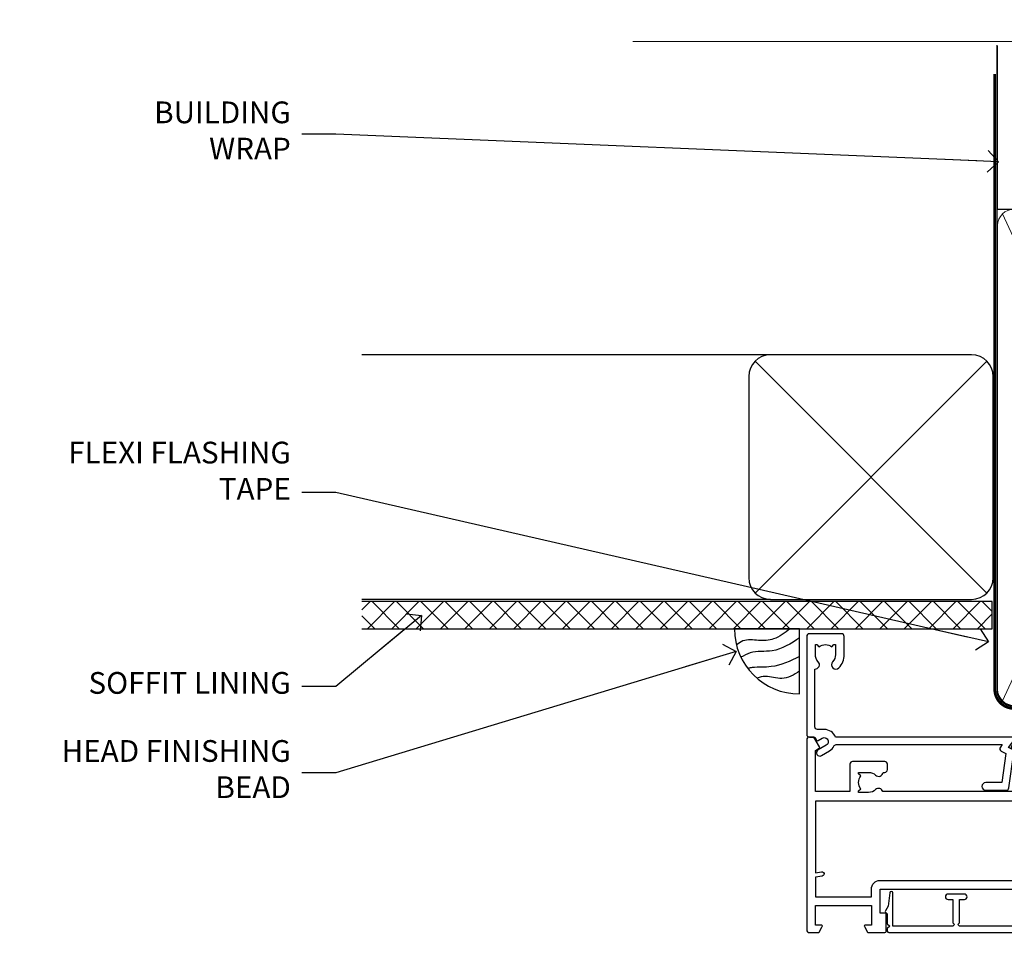
# Model space of a CAD drawing. Units: millimetres. Extents: x -33 to 11353, y -284 to 1143.
# Drawn here: x 4200 to 4381, y 970 to 1143 of the extents above; entities that cross this region are included whole.
import ezdxf
from ezdxf import colors
from ezdxf.entities.mleader import LeaderData, LeaderLine
from ezdxf.math import Vec2, Vec3

# ---------------------------------------------------------------- set-up
doc = ezdxf.new("R2010")
doc.units = ezdxf.units.MM
doc.linetypes.add('CENTER', pattern=[2, 1.25, -0.25, 0.25, -0.25])
doc.linetypes.add('Dashed', pattern=[564.4444465637206, 282.2222232818604, -282.2222232818602])
doc.layers.add('Aluminium Systems Ltd Joinery Detail', color=7, linetype='Continuous')
doc.layers.add('Aluminium Systems Ltd Notes', color=7, linetype='Continuous')
doc.styles.get("Standard").update_dxf_attribs({"font": 'arial.ttf'})

# ---------------------------------------------------------------- blocks, each defined once
blk = doc.blocks.new('F149-20626')
blk.add_lwpolyline([(25.74828829349991, 0.7499999923816958), (25.29828829350282, 1.199999992378331), (25.74828829349991, 1.64999999237542), (25.74828829349991, 3.456515582424878), (26.03970964973615, 3.747936938672034, 0.3394542588590267), (26.07149337425375, 3.989358294906616), (25.56947782880326, 4.858874725810971), (25.29647836877649, 7.332905599351385, 0.9465056167944775), (24.69828829350303, 7.300001511366467), (24.69828829350246, 1.199999992378331), (13.64828862284031, 1.199999992374693), (13.34828862284104, 1.499999992374875), (13.64828862284031, 1.799999992374147), (13.64828862284031, 6.100001511366905), (14.54828862283995, 6.100001511366905, 0.9999999999999999), (14.54828862283995, 7.100001511366905), (11.54828862283995, 7.100001511366905, 0.9999999999999999), (11.54828862283995, 6.100001511366678), (12.44828862283958, 6.100001511366905), (12.44828862283958, 1.799999992375056), (12.74828862283886, 1.499999992374875), (12.44828862283958, 1.199999992374693), (1.398288952177438, 1.199999992371964), (1.398288952177438, 7.300001511366723, 0.9465056167944784), (0.8000988769019273, 7.332905599351157), (0.5270994168766379, 4.858874725810971), (0.02508387142535184, 3.989358294906275, 0.3394542588590265), (0.05686759594294699, 3.747936938672375), (0.3482889521727089, 3.456515582430334), (0.3482889521781658, 1.64999999237542), (0.7982889521770744, 1.199999992378331), (0.3482889521781658, 0.749999992381241), (0.3482889521793027, 0.2999999923716457, 0.4142135623726952), (0.6482889521792572, -7.627853904068616e-09), (25.44828829349882, -7.621487441156205e-09, 0.4142135623728947), (25.748288293499, 0.2999999923784956)], format="xyb", close=True)
blk = doc.blocks.new('A782-21601')
at = {"flags": 128}
for points in [[(110.0171821180484, 7.160854125434724, 0.3639702342665424), (110.017182118048, 9.539168281274698), (110.4499998982776, 9.902345521033595), (110.4499998982776, 10.20001120335476), (108.599999898279, 10.20001120335294, 0.1952598447288627), (107.310378637014, 9.676426297692501, -0.5542191990939552), (105.9927703704098, 10.00001120335244), (81.39999889826456, 10.00001120334971), (81.39999889826456, 2.592820363736706), (82.29999889825976, 2.073205121466799, -0.4142135623811488), (82.37320397901593, 1.800000040706919), (81.3339734844395, 2.331606197003566e-08), (80.4999988431172, 1.152987181285425e-07, -0.4142135300680742), (79.99999889826532, 0.5000001152987181), (79.99999889826532, 10.00001084050692), (62.6072294349386, 10.00001123007266, -0.5542192105843237), (61.289621159544, 9.67642629769253, 0.1952598447288624), (59.99999989827901, 10.20001120335471), (58.14999989828047, 10.20001120335476), (58.14999989828047, 9.902345521033595), (58.58281767850957, 9.539168281274158, 0.3639702342663231), (58.58281767850917, 7.160854125435236), (58.14999989828047, 6.797676885677021), (58.14999989828047, 6.500011203355854), (59.99999989827901, 6.500011203355911, 0.1952598447288659), (61.28962115954405, 7.023596109016381, -0.640823925447194), (62.64573118960354, 6.500011203354148), (62.94999989827758, 6.500011203354944, -0.414213562373095), (63.44999989827758, 6.000011203354944), (63.44999989827755, 5.000011203354944, -0.4142135623730615), (62.94999989827781, 4.500011203354831), (57.04999989827851, 4.500011203351534, -0.4142135623720295), (56.54999989828056, 5.000011203351306), (56.54999989828033, 10.00001120336256), (39.9999998982756, 10.00001120335699), (39.9999998982756, 0.5000001153059941, -0.4142135300680742), (39.49999995342372, 1.153059940861567e-07), (38.66602531210148, 2.332333792764985e-08), (37.6267948175263, 1.800000040714991, -0.4142135623809685), (37.69999989827906, 2.073205121475411), (38.59999989827637, 2.592820363743641), (38.59999989827631, 10.00001120335699), (14.00722942614971, 10.00001120335699, -0.5542191990959483), (12.68962115954396, 9.676426297692558, 0.1952598447288566), (11.39999989827901, 10.20001120335471), (9.549999898280461, 10.20001120335476), (9.549999898280461, 9.902345521033595), (9.982817678509619, 9.539168281274215, 0.3639702342663381), (9.982817678509178, 7.160854125435236), (9.549999898280461, 6.797676885677021), (9.549999898280461, 6.500011203355854), (11.39999989827901, 6.500011203355911, 0.195259844728856), (12.68962115954399, 7.023596109016353, -0.6408239254472251), (14.04573118960353, 6.500011203354148), (14.34999989827757, 6.500011203354944, -0.414213562373095), (14.84999989827757, 6.000011203354944), (14.84999989827755, 5.000011203354944, -0.4142135623730615), (14.3499998982778, 4.500011203354831), (8.449999898278506, 4.500011203351534, -0.4142135623720295), (7.949999898280552, 5.000011203351306), (7.949999898280382, 10.00001120335614), (1.599998487137654, 10.00001120335517), (1.599998487134016, 2.477361395964436), (2.299998487127539, 2.073216207530436, -0.4142135623690368), (2.373203567887259, 1.80001112677374), (1.333966699325117, 6.931466600690328e-08), (0.4999998982794267, 6.931466600690328e-08, -0.4142135623730617), (-1.017205732978255e-07, 0.5000000693146092), (-1.017252770907362e-07, 35.50000011731231, -0.414213562373095), (0.4999998982765419, 36.00000011731959), (2.122649077622441, 36.00000011731908, -0.2679491924310973), (2.295854158381402, 35.90000011732212), (2.873204427568311, 34.90000011732053, -0.5773502691814208), (2.699999346814252, 34.60000011732131), (1.599999898275087, 34.60000011731813), (1.599999898275072, 31.00000011731959), (11.89999879534831, 31.00000011731956), (11.89999879535196, 34.6000001173181), (10.7999993468128, 34.6000001173185, -0.5773502691930342), (10.626794266056, 34.90000011732209), (11.20414453524633, 35.90000011732084, -0.2679491924363877), (11.37734961600461, 36.00000011731973), (14.40000017515365, 36.00000011731973, -0.414213562373095), (14.60000017515364, 35.80000011731974), (14.60000017515391, 32.60000011773829, -0.4142135623717631), (14.40000017515364, 32.40000011773893), (13.49999943421231, 32.40000011773756), (13.49999943421231, 28.00000011731956), (41.30000227147488, 28.00000011731956), (41.30000227147488, 32.40000011774029), (40.60000153077803, 32.40000011773984, -0.4142135623717631), (40.40000153077776, 32.6000001177392), (40.4000015307744, 35.80000011732156, -0.414213562373095), (40.60000153077439, 36.00000011732155), (43.62264907762241, 36.00000011731751, -0.2679491924353706), (43.79585415838079, 35.90000011731902), (44.37320442756979, 34.90000011731948, -0.577350269191663), (44.19999934681422, 34.60000011731964), (42.89999934681131, 34.60000011731992), (42.89999934681131, 31.00000011732138), (53.59999934681204, 31.00000011732138), (53.5999993468084, 34.60000011731992), (52.29999934680913, 34.60000011731964, -0.5773502691901118), (52.12679426605311, 34.90000011731868), (52.70414453524373, 35.90000011731834, -0.2679491924372226), (52.87734961600094, 36.00000011732112), (61.39999934680768, 36.00000011731774), (61.39999934681131, 46.00000020098034), (59.4999997323774, 46.00000020098034, -0.4142135623725621), (58.9999997323774, 46.50000020097943), (58.99999973237468, 47.75000018447847, -0.9999999999999999), (59.99999972237569, 47.75000018447847), (59.9999997223766, 47.00000019048113), (61.49999970737721, 47.00000019048113), (61.49999970737949, 47.75000018447847, -0.2982166195658906), (61.79999969236812, 48.20825774415326), (61.79999969236937, 51.29174258280827, -0.2982166195665351), (61.49999970737494, 51.75000014248164), (61.49999970737721, 52.50000013647897), (59.9999997223766, 52.50000013647897), (59.99999972237842, 51.75000014248164, -0.9999999999999999), (58.99999973237922, 51.75000014248164), (58.99999973237774, 53.00000012597988, -0.4142135623730284), (59.49999973237774, 53.50000012597977), (62.49999934680986, 53.50000012597977, -0.414213562373095), (62.99999934680986, 53.00000012597977), (62.99999934680986, 36.00000011731865), (66.93397359548626, 36.00000011731859), (67.97320406216326, 34.20000014824805, -0.4142135623808132), (67.89999898141048, 33.92679506748772), (67.0950912622063, 33.46208137913314, -0.5773502691904548), (66.40001999234002, 33.86338096389821), (66.4000199923423, 34.60000011731901), (64.79999898134017, 34.60000011731901), (64.79999898134017, 21.60001082949131), (66.39999602391666, 21.60001082949131), (66.39999602391751, 22.35001082949131, -0.9999999999999999), (67.29999602391715, 22.35001082949131), (67.29999602391624, 21.10001082949131, -0.414213562373095), (66.79999602391624, 20.60001082949131), (64.79999898137837, 20.60001082949131), (64.79999934681561, 11.8000001172804), (118.3999988982704, 11.8000001172804), (118.3999988982704, 20.60001082949131), (116.4000022211698, 20.60001082949131, -0.414213562373095), (115.9000022211698, 21.10001082949131), (115.9000022211689, 22.35001082949128, -0.9999999999999999), (116.8000022211685, 22.35001082949128), (116.8000022211694, 21.60001082949131), (118.3999992637459, 21.60001082949131), (118.3999992637459, 34.60000011731898), (116.7999782527437, 34.60000011731898), (116.799978252745, 34.02111599081366, -0.577350269190027), (115.8683044425032, 33.48321386566994), (115.099999263676, 33.92679506748624, -0.4142135623819334), (115.0267941829236, 34.20000014824723), (116.0660246496005, 36.00000011731862), (119.4999988982707, 36.00000011731862, -0.4142135626485372), (119.9999988982707, 35.50000011731862), (119.9999988982707, 0.5000001171750625, -0.4142135623730784), (119.4999988982707, 1.171750625417189e-07), (118.66603206958, 1.171750056983001e-07), (117.6267952286559, 1.800011126770784, -0.4142135623694398), (117.7000003094118, 2.073216207527651), (118.4000003094053, 2.477361395959889), (118.4000003094016, 10.00001120335153), (112.0499998982777, 10.0000112033525), (112.0499998982775, 5.000011203351306, -0.4142135623720295), (111.5499998982774, 4.500011203351761), (105.6499998982805, 4.500011203354944, -0.414213562373095), (105.1499998982805, 5.000011203354944), (105.1499998982805, 6.000011203354944, -0.414213562373095), (105.6499998982811, 6.500011203354518), (105.9542686069545, 6.500011203354148, -0.640823925447247), (107.3103786370141, 7.023596109016324, 0.1952598447288625), (108.599999898279, 6.500011203355854), (110.4499998982776, 6.500011203355854), (110.4499998982776, 6.797676885677021)], [(63.19999934681525, 11.8000001172804), (1.5999998982969, 11.8000001172804), (1.59999989827871, 25.00001120335929), (2.732373548518765, 24.80576930196577, 1.004500192607134), (2.864083211279578, 25.59484449601626), (1.599999898276948, 25.80001120335584), (1.59999989827871, 29.40000011731922), (11.89999943421377, 29.40000011731919), (11.89999943421232, 28.00000011731956, 0.414213562373095), (13.49999943421231, 26.40000011731954), (41.30000227147488, 26.40000011731919, 0.414213562373095), (42.9000022714749, 28.00000011731956), (42.90000227147706, 29.40000011732101), (53.59999934681204, 29.40000011732101, 0.4142135623732612), (55.19999934681206, 31.00000011732229), (55.19999934681059, 34.4000001173201), (63.19999934681525, 34.40000011731652), (63.19999934681525, 25.80001120339122), (61.93591603382245, 25.59484449605296, 1.004500192607381), (62.06762569658329, 24.80576930200215), (63.19999934681525, 25.00001120339616)]]:
    blk.add_lwpolyline(points, format="xyb", close=True, dxfattribs=at)
blk = doc.blocks.new('A725-21745')
at = {"flags": 128}
blk.add_lwpolyline([(37.11646801240383, 20.91461760752128), (38.35987280291066, 19.3231320504845, -0.6248693519088664), (38.2022706521893, 18.99999975541897), (5.307024864736547, 18.99999975542147, -0.3022673053222528), (3.231717466711387, 17.61925184987041), (2.000000115047413, 17.61925184987041, 0.414213562373095), (1.500000115047413, 17.11925184987041), (1.500000115047413, 6.49573132744473, -0.6858526540293893), (2.123585020710351, 5.139621297385304, 0.1952598447287123), (1.600000115047777, 3.850000036120321), (1.600000115049596, 2.000000036121776), (1.897665797368944, 2.000000036121776), (2.260843037126492, 2.432817816351545, 0.3639702342667938), (4.639157192967076, 2.432817816350791), (5.0023344327237, 2.000000036121776), (5.300000115044867, 2.000000036119957), (5.300000115046686, 3.850000036118502, 0.1952598447290732), (4.776415209384112, 5.139621297385304, -0.9999999999999999), (5.92358502070465, 6.254969415237454, -0.195259844728987), (6.900000115043412, 3.850000036120321), (6.900000115045231, 0.5000000361217758, -0.4142135623741608), (6.400000115045231, 3.612177579270792e-08), (0.5000001150474134, 3.612359478211147e-08, -0.4142135623720295), (1.150474133737589e-07, 0.5000000361217758), (1.150455943843554e-07, 18.50000003612178, -0.4142135623752261), (0.5000001150474134, 19.00000003612359), (1.491733031867597, 19.00000003611996), (1.828126217074868, 19.58265012422299, -0.414213562371763), (2.101331297830804, 19.65585520497912), (2.85671746670775, 19.21973279703371, 1.000000000002101), (3.606717466712297, 20.51877090270868), (2.099999209467541, 21.38867509413313, -0.9999999999986869), (2.699999209471933, 22.42790557867107), (4.206717466717208, 21.558001387248, -0.1544523861771689), (5.000744966466115, 20.68964304016895, 0.2920433047074474), (5.454341760832875, 20.39999975542224), (35.99570968530858, 20.39999975541861), (35.62906032147291, 20.86928954060778, -0.4823427408185513), (35.8117565674074, 21.63027417179029), (36.65632259471747, 22.02410177814119), (35.9274075175417, 27.4000053454368), (32.95000629409694, 27.4000053454368, -0.9999999999999999), (32.95000629409694, 28.80000534543552), (36.71361246468038, 28.80000534543461, -0.3752698379243242), (37.20907876645651, 28.36718528143687), (38.09461976595773, 21.83613225856271, -0.3284042794683215), (37.75363116086702, 21.21173166314027)], format="xyb", close=True, dxfattribs=at)
blk = doc.blocks.new('AC40 Hinged Door Open Out Head')
at = {"layer": 'Aluminium Systems Ltd Joinery Detail', "xscale": -1, "rotation": 180}
for name, p in [('A725-21745', (-119.9999992072735, 20.19998769522545)), ('A782-21601', (-119.9999987996043, 1.199998103034204))]:
    blk.add_blockref(name, p, dxfattribs=at)
at = {"layer": 'Aluminium Systems Ltd Joinery Detail'}
blk.add_blockref('F149-20626', (-105.5293779081267, -34.80000160604595), dxfattribs=at)
blk = doc.blocks.new('_Open90')
at = {"color": 0, "linetype": 'ByBlock', "lineweight": -2}
for p, q in [((-0.5, 0.5), (0, 0)), ((0, 0), (-2.439666651745029, 0)), ((0, 0), (-0.5, -0.5))]:
    blk.add_line(p, q, dxfattribs=at)
blk = doc.blocks.new('Soffit Bead')
blk.add_lwpolyline([(0, -12), (0, 0), (-12, 0)])
blk.add_arc((0, 0), 12, 180, 270)
for points in [[(-1.752698155406733, 0), (-4.78175930300813, -1.867685612462083), (-7.585037737533639, -2.147847434211144), (-10.43144267686557, -2.255602179229754), (-11.62420584279062, -2.979570191222592)], [(0, -1.652435061540018), (-5.062087062184901, -4.065879061410669), (-9.094494902331007, -4.432244850941061), (-10.78713414310914, -5.257160543347709)], [(0, -5.124270169751981), (-5.234596452447477, -6.975253312190034), (-8.727912448022835, -7.14766081833659), (-9.478141574732035, -7.359676099484204), (-9.482641030421746, -7.363169878957706)], [(0, -7.807371565577341), (-3.297747559812706, -9.160306996407598), (-6.295307219849292, -8.773753832134389), (-7.847452039123027, -9.078408257708361)]]:
    blk.add_spline(points, degree=3)
blk = doc.blocks.new('EIFS Recessed CC Soffit Head AC40')
at = {"layer": 'Aluminium Systems Ltd Joinery Detail'}
h = blk.add_hatch(dxfattribs=at)
h.set_pattern_fill('ANSI37', color=0)
h.set_pattern_definition([(45, (39.43405128627998, 74.96222804931858), (-2.245064030267288, 2.245064030267288), []), (135, (39.43405128627998, 74.96222804931858), (-2.245064030267288, -2.245064030267288), [])])
h.paths.add_polyline_path([(78.93576475289089, 85.67254158378637), (-37.03762580888477, 85.67254158378637), (-37.03762580888477, 80.67254158378637), (78.93576475289089, 80.67254158378637)])
at = {"layer": 'Aluminium Systems Ltd Joinery Detail', "color": 0}
for p, q in [((38.11057824617907, 131.0768659681016), (-37.037625808885, 131.0768659681016)), ((35.28215112143286, 87.24843884335496), (77.93900537092529, 129.9052930928474)), ((77.93900537092529, 87.24843884335496), (35.28215112143286, 129.9052930928474)), ((38.11057824617907, 86.07686596810163), (-37.03762580888477, 86.07686596810163))]:
    blk.add_line(p, q, dxfattribs=at)
blk.add_lwpolyline([(34.11057824617907, 90.07686596810163, 0.414213562373095), (38.11057824617907, 86.07686596810163), (75.11057824617907, 86.07686596810163, 0.414213562373095), (79.11057824617907, 90.07686596810163), (79.11057824617907, 127.0768659681016, 0.414213562373095), (75.11057824617907, 131.0768659681016), (38.11057824617907, 131.0768659681016, 0.414213562373095), (34.11057824617907, 127.0768659681016)], format="xyb", close=True, dxfattribs=at)
blk.add_lwpolyline([(-37.03762580888477, 80.67254158378637), (78.93576475289089, 80.67254158378637), (78.93576475289089, 85.67254158378637), (-37.03762580888477, 85.67254158378637)], dxfattribs=at)
at = {"layer": 'Aluminium Systems Ltd Joinery Detail', "color": 0, "linetype": 'Dashed'}
blk.add_blockref('Soffit Bead', (43.48447746815575, 80.67254158378455), dxfattribs=at)
blk = doc.blocks.new('140mm Framing Head Gib')
at = {"layer": 'Aluminium Systems Ltd Joinery Detail', "color": 0, "linetype": 'Dashed'}
blk.add_line((79.90702482397342, 57.89868953384575, -1.000000000000032), (79.9070248239733, 87.85822892512624, -1.000000000000032), dxfattribs=at)
at = {"layer": 'Aluminium Systems Ltd Joinery Detail', "color": 0}
blk.add_line((79.90872482396969, 57.89868953384575, -1.000000000000025), (218.8134264280374, 57.89868953384575, -1.000000000000025), dxfattribs=at)
at = {"layer": 'Aluminium Systems Ltd Joinery Detail', "color": 0, "lineweight": 5}
for p, q in [((80.79699455334855, -32.57602768084325, -1.000000000000025), (122.244289406273, 57.10359832773156, -1.000000000000025)), ((80.79699455334855, 57.00871980446937, -1.000000000000025), (122.3435558966331, -32.57602768084507, -1.000000000000025))]:
    blk.add_line(p, q, dxfattribs=at)
at = {"layer": 'Aluminium Systems Ltd Joinery Detail', "color": 0, "linetype": 'Continuous', "lineweight": 5, "ltscale": 0.12, "elevation": -1.000000000000014}
blk.add_lwpolyline([(232.9879480272293, 88.7708279423432), (90.0793676317594, 88.7708279423432), (89.1756572232739, 85.3369242233066), (87.90906395990578, 92.75494913106832), (86.87170076539451, 88.7708279423432), (12.77629059318974, 88.7708279423432)], dxfattribs=at)
at = {"layer": 'Aluminium Systems Ltd Joinery Detail', "color": 0, "linetype": 'Dashed', "lineweight": 5, "ltscale": 0.01, "const_width": 0.25, "elevation": -0.7500000000000249}
blk.add_lwpolyline([(79.76741611105058, 88.09570103798342), (79.76838801660631, -30.42770876678014, 0.4175702237706115), (82.91930208207407, -33.61188689231176), (215.3356062361571, -33.60394172722226, 0.8591327104487766), (215.4728671864981, -33.94403600036094, 0.00905533045714731)], format="xyb", dxfattribs=at)
at = {"layer": 'Aluminium Systems Ltd Joinery Detail', "color": 0, "linetype": 'CENTER', "lineweight": 5, "ltscale": 3, "const_width": 0.5, "elevation": -0.5000000000000249}
blk.add_lwpolyline([(79.36830193081073, 82.75882767523399), (79.36883064616336, -30.42745069008379, 0.4209157528546889), (82.93271877258235, -33.99657167199439), (215.7748797079017, -33.99657167199439)], format="xyb", dxfattribs=at)
at = {"layer": 'Aluminium Systems Ltd Joinery Detail', "color": 0, "lineweight": 5, "elevation": -1.000000000000014}
blk.add_lwpolyline([(79.9070248239733, -28.31915806095822), (79.9070248239733, 54.8601428137099, -0.4142135623730941), (82.94557154410825, 57.89868953384575), (120.1949789058727, 57.89868953384575, -0.4142135623730958), (123.2335256260086, 54.8601428137099), (123.2335256260086, -28.31915806095822), (123.2335256260081, -30.42745069008379, -0.4142135623730958), (120.1949789058727, -33.46599741021964), (82.94557154410825, -33.46599741021964, -0.4142135623730941), (79.90702482397285, -30.42745069008379)], format="xyb", close=True, dxfattribs=at)
blk = doc.blocks.new('EIFS Recessed CC Soffit Head Text AC40')
at = {"layer": 'Aluminium Systems Ltd Notes', "color": 3, "lineweight": 5, "ltscale": 0.12}
ml = blk.add_multileader_mtext('Standard', dxfattribs=at)
ml.set_content('BUILDING WRAP', color=3)
ml.set_leader_properties(color=8)
ml.set_arrow_properties(name='OPEN90')
ml.build(insert=Vec2(0, 0))
ml.multileader.update_dxf_attribs({"text_left_attachment_type": 2, "text_right_attachment_type": 2})
ctx = ml.context
ctx.base_point, ctx.plane_origin = Vec3(-116.9140467648228, 85.31672250592692), Vec3(33.31891038061167, 48.2987579986866)
ctx.left_attachment, ctx.right_attachment, ctx.text_align_type = 2, 2, 2
notes = []
notes.append((ctx, [(0, (1, 1, 0), (-80.98823447462019, 85.31672250592692), (-1, 0), 6.291433026901132, [(0, [(40.89458370215016, 80.21162235685188)], 0, [])])]))
ctx.mtext.insert, ctx.mtext.width, ctx.mtext.alignment, ctx.mtext.line_spacing_style, ctx.mtext.flow_direction = Vec3(-89.27966750152154, 91.31672250592692), 39.69616040975598, 3, 2, 5
ml = blk.add_multileader_mtext('Standard', dxfattribs=at)
ml.set_content('FLEXI FLASHING TAPE', color=3)
ml.set_leader_properties(color=8)
ml.set_arrow_properties(name='OPEN90')
ml.build(insert=Vec2(0, 0))
ml.multileader.update_dxf_attribs({"text_left_attachment_type": 2, "text_right_attachment_type": 2})
ctx = ml.context
ctx.base_point, ctx.plane_origin = Vec3(-118.4174574060234, 19.36983027179213), Vec3(-27.37123240583423, -89.9759615809171)
ctx.left_attachment, ctx.right_attachment, ctx.text_align_type = 2, 2, 2
notes.append((ctx, [(0, (1, 1, 0), (-80.98823447462019, 19.36983027179213), (-1, 0), 6.291433026901132, [(0, [(39.06836258617477, -8.129912945429169)], 0, [])])]))
ctx.mtext.insert, ctx.mtext.width, ctx.mtext.alignment, ctx.mtext.line_spacing_style, ctx.mtext.flow_direction = Vec3(-89.27966750152154, 28.70316360512606), 41.67696359775891, 3, 2, 5
ml = blk.add_multileader_mtext('Standard', dxfattribs=at)
ml.set_content('SOFFIT LINING', color=3)
ml.set_leader_properties(color=8)
ml.set_arrow_properties(name='OPEN90')
ml.build(insert=Vec2(0, 0))
ml.multileader.update_dxf_attribs({"text_left_attachment_type": 2, "text_right_attachment_type": 2})
ctx = ml.context
ctx.base_point, ctx.plane_origin = Vec3(-130.7285078835131, -16.35049684972091), Vec3(-31.54779345579664, -94.20801777703946)
ctx.left_attachment, ctx.right_attachment, ctx.text_align_type = 2, 2, 2
notes.append((ctx, [(0, (1, 1, 0), (-80.98823447462019, -16.35049684972091), (-1, 0), 6.291433026901132, [(0, [(-65.20922203606733, -3.256638896631557)], 0, [])])]))
ctx.mtext.insert, ctx.mtext.width, ctx.mtext.alignment, ctx.mtext.line_spacing_style, ctx.mtext.flow_direction = Vec3(-89.27966750152154, -13.68383018305394), 41.67696359775891, 3, 2, 5
ml = blk.add_multileader_mtext('Standard', dxfattribs=at)
ml.set_content('HEAD FINISHING BEAD', color=3)
ml.set_leader_properties(color=8)
ml.set_arrow_properties(name='OPEN90')
ml.build(insert=Vec2(0, 0))
ml.multileader.update_dxf_attribs({"text_left_attachment_type": 2, "text_right_attachment_type": 2})
ctx = ml.context
ctx.base_point, ctx.plane_origin = Vec3(-135.8117275288064, -32.20854969977336), Vec3(-31.54779345579664, -110.0660706270937)
ctx.left_attachment, ctx.right_attachment, ctx.text_align_type = 2, 2, 2
notes.append((ctx, [(0, (1, 1, 0), (-80.98823447462019, -32.20854969977336), (-1, 0), 6.291433026901132, [(0, [(-7.375184486420039, -9.915854748923266)], 0, [])])]))
ctx.mtext.insert, ctx.mtext.width, ctx.mtext.alignment, ctx.mtext.line_spacing_style, ctx.mtext.flow_direction = Vec3(-89.27966750152154, -26.20854969977336), 49.87981264959149, 3, 2, 5
for ctx, leaders in notes:
    for number, flags, end, landing, length, lines in leaders:
        leader = LeaderData()
        leader.index, (leader.has_last_leader_line, leader.has_dogleg_vector, leader.attachment_direction) = number, flags
        leader.last_leader_point, leader.dogleg_vector, leader.dogleg_length = Vec3(end), Vec3(landing), length
        for number, points, colour, breaks in lines:
            line = LeaderLine()
            line.index, line.vertices, line.color, line.breaks = number, Vec3.list(points), colors.encode_raw_color(colour), breaks
            leader.lines.append(line)
        ctx.leaders.append(leader)

msp = doc.modelspace()

# ---------------------------------------------------------------- block references
at = {"layer": 'Aluminium Systems Ltd Joinery Detail'}
for name, p in [('140mm Framing Head Gib', (4300, 1050)), ('EIFS Recessed CC Soffit Head AC40', (4300, 950))]:
    msp.add_blockref(name, p, dxfattribs=at)
at = {"layer": 'Aluminium Systems Ltd Joinery Detail', "ltscale": 0.1}
msp.add_blockref('AC40 Hinged Door Open Out Head', (4464.779804807361, 1009.545372778102), dxfattribs=at)
at = {"layer": 'Aluminium Systems Ltd Notes'}
msp.add_blockref('EIFS Recessed CC Soffit Head Text AC40', (4339.159480151113, 1036.385065258229), dxfattribs=at)

doc.saveas('drawing.dxf')
